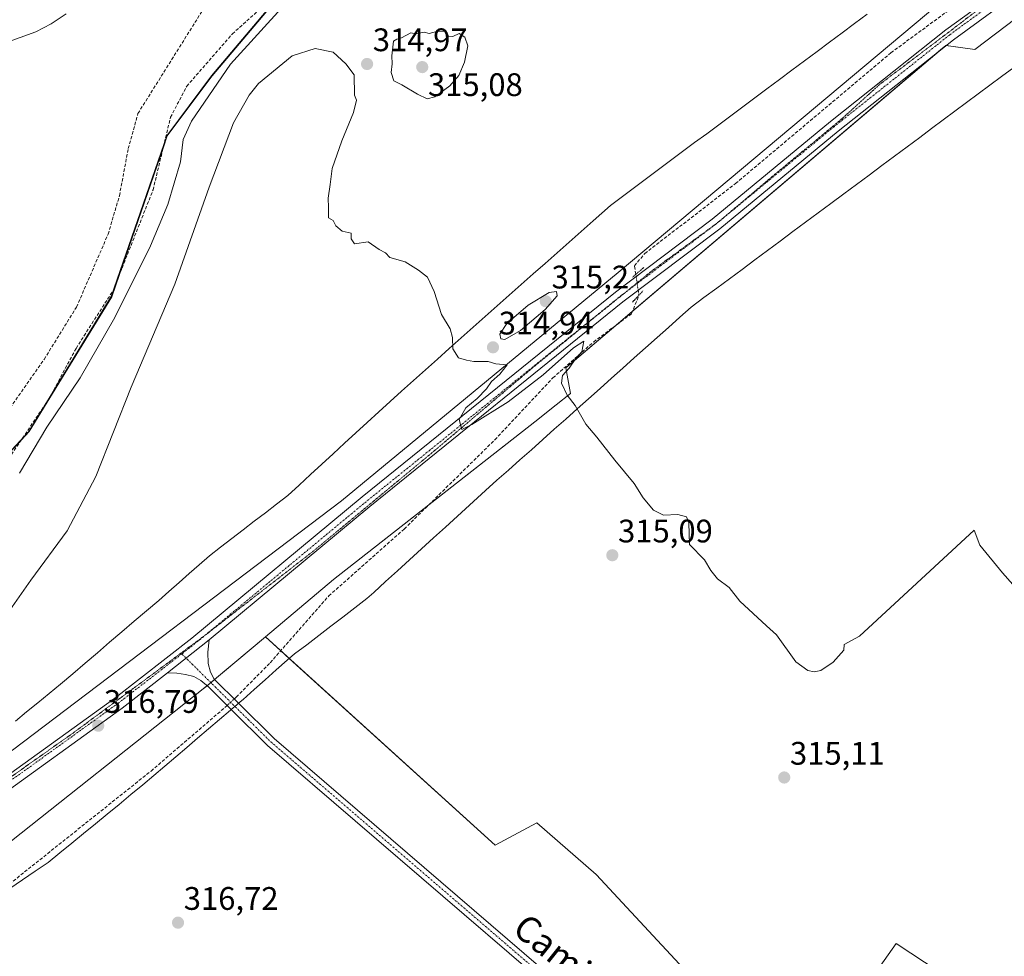
# Model space of a CAD drawing. Units: metres. Extents: x 605133 to 608627, y 4655193 to 4657558.
# Drawn here: x 608169 to 608472, y 4655994 to 4656282 of the extents above; entities that cross this region are included whole.
import ezdxf
from ezdxf.enums import TextEntityAlignment as Align

# ---------------------------------------------------------------- set-up
doc = ezdxf.new("R2010")
doc.units = ezdxf.units.M
doc.header["$MEASUREMENT"] = 0
for name, pattern in [('TRAZO_Y_PUNTO', [1, 0.5, -0.25, 0, -0.25]), ('TRAZOS2', [0.375, 0.25, -0.125]), ('TRAZOSX2', [1.5, 1, -0.5])]:
    doc.linetypes.add(name, pattern=pattern)
for name, color, linetype, lineweight in [('Camino', 19, 'Continuous', 0), ('Camino Cxs', 19, 'Continuous', 0), ('Camino eje', 39, 'TRAZO_Y_PUNTO', 13), ('Carátula', 7, 'Continuous', 5), ('Corriente artificial lineal', 5, 'TRAZOSX2', 13), ('Corriente artificial lineal oculto', 135, 'TRAZO_Y_PUNTO', 13), ('Cultivos herbáceos CxS', 92, 'Continuous', 0), ('Cultivos leñosos', 92, 'Continuous', 0), ('Cultivos leñosos CxS', 92, 'Continuous', 0), ('Curva de nivel normal', 36, 'Continuous', 0), ('Espacio natural protegido', 2, 'Continuous', 13), ('Espacio natural protegido CxS', 2, 'Continuous', 0), ('Municipio', 9, 'Continuous', 13), ('Municipio CxS', 142, 'Continuous', 0), ('Pastizal CxS', 92, 'Continuous', 0), ('Pista no pavimentada', 254, 'Continuous', 13), ('Pista no pavimentada Cxs', 254, 'Continuous', 0), ('Pista pavimentada eje', 135, 'TRAZO_Y_PUNTO', 0), ('Puente lineal', 2, 'TRAZOS2', 0), ('Punto de cota en terreno', 7, 'Continuous', 0), ('Rótulo de punto de cota en terreno', 19, 'Continuous', 0), ('Texto cartográfico', 19, 'Continuous', 0), ('Vía pecuaria', 92, 'Continuous', 13), ('Vía pecuaria CxS', 92, 'Continuous', 13), ('Vía pecuaria eje', 92, 'TRAZOS2', 0)]:
    doc.layers.add(name, color=color, linetype=linetype, lineweight=lineweight)
doc.styles.add('Arial', font='txt', dxfattribs={"height": 0.2})

# ---------------------------------------------------------------- blocks, each defined once
blk = doc.blocks.new('*U153')
at = {"layer": 'Cultivos herbáceos CxS', "color": 92, "linetype": 'Continuous', "lineweight": 0}
for points in [[(608451.87, 4656286.43, 313.7), (608353.24, 4656203.81, 314.56), (608268.16, 4656133.66, 315.53), (608167.01, 4656057.01, 316.72), (608056.27, 4655983.87, 314.95), (608006.84, 4655949.23, 315), (607975.7, 4655929.88, 314.99), (607942.84, 4655913.02, 315.01), (607843.87, 4655864.76, 315.85), (607782.22, 4655846.98, 317.23)], [(607753.19, 4656160.71, 314.19), (607816.03, 4656148.3, 313.69), (607867.51, 4656137.01, 313.95), (607876.65, 4656134.58, 314), (607887.23, 4656131.76, 314.18), (607923.14, 4656109.52, 313.64), (607934.78, 4656100.22, 313.72), (607940.07, 4656089.03, 313.72), (607935.74, 4656062.57, 313.45), (607928.85, 4656038.13, 313.7), (607928.37, 4656029.99, 313.61), (607933.88, 4656019.85, 313.5), (607945.88, 4656008.98, 313.71), (607954.27, 4656006.98, 313.91), (607973.31, 4656013.18, 313.12), (607993.41, 4656021.26, 313.51), (608044.5, 4656041.49, 313.64), (608085.17, 4656071.18, 313.39), (608132.28, 4656112.08, 312.67), (608172.13, 4656154.99, 313), (608197.5, 4656196.42, 313.32), (608214.58, 4656245.83, 313.39), (608228.36, 4656264.32, 313.38), (608248.59, 4656288.32, 313.17)]]:
    blk.add_polyline3d(points, dxfattribs=at)
blk = doc.blocks.new('*U160')
at = {"layer": 'Cultivos leñosos CxS', "color": 92, "linetype": 'Continuous', "lineweight": 0}
for points in [[(608160.62, 4656024.46, 317.72), (608225.59, 4656075.84, 316.56), (608227.8, 4656077.59, 316.51), (608244.75, 4656091.83, 316.22), (608315.43, 4656027.81, 315.92), (608328.29, 4656034.62, 315.75), (608346.45, 4656018.74, 315.49), (608377.46, 4655985.45, 315.62)], [(608433.85, 4655990.61, 316.92), (608438.73, 4655997.56, 316.69), (608469.75, 4655977.13, 317.48)]]:
    blk.add_polyline3d(points, dxfattribs=at)
blk = doc.blocks.new('*U166')
at = {"layer": 'Curva de nivel normal', "color": 36, "linetype": 'Continuous', "lineweight": 0}
blk.add_polyline3d([(608183.44, 4656283.4, 310), (608178.91, 4656280.33, 310), (608174.13, 4656277.83, 310), (608160.71, 4656273.01, 310)], dxfattribs=at)
blk = doc.blocks.new('*U171')
at = {"layer": 'Curva de nivel normal', "color": 36, "linetype": 'Continuous', "lineweight": 0}
blk.add_polyline3d([(608164.01, 4656096.97, 315), (608172.57, 4656109.22, 315), (608183.83, 4656124.45, 315), (608192.63, 4656141.18, 315), (608203.44, 4656168.61, 315), (608216.89, 4656200.23, 315), (608227.42, 4656230.05, 315), (608234.93, 4656249.84, 315), (608239.75, 4656258.42, 315), (608242.66, 4656261.99, 315), (608253, 4656270.45, 315), (608260.05, 4656272.69, 315), (608265.62, 4656271.6, 315), (608269.46, 4656267.97, 315), (608272.07, 4656264.58, 315), (608272.2, 4656258.38, 315), (608272.74, 4656256.84, 315), (608271.86, 4656253.05, 315), (608268.24, 4656244.34, 315), (608265.31, 4656235.82, 315), (608264.68, 4656230.92, 315), (608264.02, 4656226.71, 315), (608264.15, 4656223.83, 315), (608264.18, 4656220.64, 315), (608265.65, 4656219.83, 315), (608266.38, 4656218.23, 315), (608268.38, 4656216.56, 315), (608271.16, 4656215.9, 315), (608271.16, 4656214.23, 315), (608272.16, 4656212.65, 315), (608276.38, 4656213.31, 315), (608279.72, 4656210.9, 315), (608281.72, 4656209.9, 315), (608283.05, 4656208.46, 315), (608287.72, 4656207.13, 315), (608291.83, 4656204.57, 315), (608294.58, 4656202.43, 315), (608296.64, 4656198.03, 315), (608298.96, 4656190.99, 315), (608301.58, 4656186.57, 315), (608302.35, 4656183.91, 315), (608302.46, 4656180.4, 315), (608304.18, 4656177.66, 315), (608306.58, 4656176.92, 315), (608308.85, 4656176.46, 315), (608313.28, 4656176.48, 315), (608315.63, 4656175.77, 315), (608319.17, 4656175.44, 315), (608316.86, 4656172.6, 315), (608314.34, 4656170.36, 315), (608312.74, 4656168.05, 315), (608309.89, 4656165.09, 315), (608306.38, 4656162.29, 315), (608304.38, 4656158.64, 315), (608305.15, 4656155.6, 315), (608308.24, 4656157.12, 315), (608319.38, 4656164.11, 315), (608330.23, 4656172.37, 315), (608339.57, 4656180.65, 315), (608342.74, 4656182.75, 315), (608342.05, 4656179.46, 315), (608340.09, 4656177.31, 315), (608338.19, 4656174.47, 315), (608336.18, 4656172.24, 315), (608335.84, 4656169.82, 315), (608337.55, 4656166.18, 315), (608340, 4656162.94, 315), (608343.35, 4656157.19, 315), (608346.67, 4656153.24, 315), (608352.24, 4656146.12, 315), (608358.22, 4656138.95, 315), (608360.92, 4656134.54, 315), (608364.12, 4656130.75, 315), (608367.17, 4656129.23, 315), (608371.57, 4656129.48, 315), (608374.3, 4656128.76, 315), (608374.99, 4656126.9, 315), (608375.18, 4656120.24, 315), (608379.82, 4656115.48, 315), (608381.74, 4656112.2, 315), (608383.83, 4656109.7, 315), (608387.36, 4656107.02, 315), (608390.73, 4656102.79, 315), (608398.85, 4656095.26, 315), (608401.93, 4656092.46, 315), (608407.96, 4656084.16, 315), (608411.6, 4656081.52, 315), (608413.58, 4656081.09, 315), (608415.65, 4656081.54, 315), (608419.44, 4656084.02, 315), (608422.63, 4656087.77, 315), (608422.79, 4656089.49, 315), (608427.53, 4656092.06, 315), (608462.75, 4656124.62, 315), (608464.5, 4656119.99, 315), (608471.47, 4656111.48, 315), (608477.07, 4656105.23, 315)], dxfattribs=at)
blk = doc.blocks.new('5PATER')
at = {"layer": 'Carátula', "linetype": 'Continuous', "lineweight": 5}
h = blk.add_hatch(color=250, dxfattribs=at)
edge = h.paths.add_edge_path()
edge.add_ellipse((0, 0.01), major_axis=(-1.33, -1.34), ratio=0.999422, start_angle=0, end_angle=360)

msp = doc.modelspace()

# ---------------------------------------------------------------- linework, layer by layer
at = {"layer": 'Camino', "color": 19, "linetype": 'Continuous', "lineweight": 0}
for points in [[(608214.67, 4656080.8, 316.53), (608227.51, 4656090.92, 316.21)], [(608227.51, 4656090.92, 316.21), (608227.1, 4656087.12, 316.34), (608227.16, 4656083.63, 316.47), (608227.85, 4656080.93, 316.49), (608228.97, 4656078.84, 316.5), (608236.5, 4656071.4, 316.38)], [(608234.27, 4656069.49, 316.5), (608227.22, 4656076.46, 316.52), (608224.94, 4656078.45, 316.58), (608222.77, 4656079.66, 316.64), (608220.23, 4656080.24, 316.64), (608217.53, 4656080.67, 316.57), (608214.67, 4656080.8, 316.53)], [(608236.5, 4656071.4, 316.38), (608247.41, 4656060.61, 316.26), (608355.15, 4655968.09, 316.58), (608414.09, 4655920.95, 318.21), (608475.91, 4655869.9, 318.05), (608502.46, 4655846.36, 318.46), (608543.61, 4655811.79, 319.45), (608619.21, 4655746.95, 318.75), (608619.21, 4655746.95, 318.75)], [(608475.78, 4655866.1, 318.28), (608474, 4655867.68, 318.28), (608412.25, 4655918.68, 318.64), (608353.28, 4655965.84, 316.86), (608245.43, 4656058.46, 316.56), (608234.27, 4656069.49, 316.5)]]:
    msp.add_polyline3d(points, dxfattribs=at)
at = {"layer": 'Camino Cxs', "color": 19, "linetype": 'Continuous', "lineweight": 0}
msp.add_polyline3d([(608353.28, 4655965.84, 316.86), (608245.43, 4656058.46, 316.56), (608234.27, 4656069.49, 316.5), (608227.22, 4656076.46, 316.52), (608224.94, 4656078.45, 316.58), (608222.77, 4656079.66, 316.64), (608220.23, 4656080.24, 316.64), (608217.53, 4656080.67, 316.57), (608214.67, 4656080.8, 316.53), (608227.51, 4656090.92, 316.21), (608227.1, 4656087.12, 316.34), (608227.16, 4656083.63, 316.47), (608227.85, 4656080.93, 316.49), (608228.97, 4656078.84, 316.5), (608236.5, 4656071.4, 316.38), (608247.41, 4656060.61, 316.26), (608355.15, 4655968.09, 316.58)], dxfattribs=at)
at = {"layer": 'Camino eje', "color": 39, "linetype": 'TRAZO_Y_PUNTO', "lineweight": 13}
msp.add_polyline3d([(608219.04, 4656086.6, 316.38), (608246.42, 4656059.54, 316.41), (608354.22, 4655966.97, 316.75), (608413.17, 4655919.82, 318.42), (608475.1, 4655868.66, 318.18), (608480.33, 4655864, 318.11)], dxfattribs=at)
at = {"layer": 'Corriente artificial lineal', "color": 5, "linetype": 'TRAZOSX2', "lineweight": 13}
for points in [[(608358.71, 4656203.3, 314.62), (608358.25, 4656205.93, 314.57), (608361.48, 4656209.71, 314.5), (608389.38, 4656231.2, 314.18), (608437.17, 4656271.4, 314.01), (608455.99, 4656285.23, 313.67), (608501.55, 4656321.62, 312.98), (608547.09, 4656356.21, 312.75), (608550.46, 4656359.86, 312.77), (608552.27, 4656366.86, 312.3)], [(607947.13, 4656006.06, 313.78), (607952.07, 4656005.17, 313.97), (607958.27, 4656005.32, 313.42), (607963.77, 4656007.24, 313.31), (607984.65, 4656017.68, 313.52), (608006.25, 4656025.42, 313.5), (608043.69, 4656041.15, 313.69), (608056.01, 4656048.26, 313.2), (608082.13, 4656068.98, 313.37), (608091.9, 4656075.21, 313.64), (608111.9, 4656091.06, 313.26), (608127.34, 4656105.54, 313.02), (608147.26, 4656127.07, 313.21), (608160.76, 4656139.15, 312.73), (608178.24, 4656165.08, 312.97), (608186.51, 4656180.53, 312.98), (608197.88, 4656198.26, 313.45), (608210.2, 4656229.25, 313.18), (608215.57, 4656251.57, 313.24), (608220.55, 4656261.11, 313.16), (608234.59, 4656277.23, 313.11), (608255.58, 4656295.99, 313.03)], [(608102.84, 4656215.25, 310.73), (608107.69, 4656176.92, 310.68), (608109.54, 4656160.59, 310.88), (608112.58, 4656149.03, 310.97), (608116.49, 4656139.1, 311.39), (608123.16, 4656125.45, 312.28), (608132.35, 4656128.88, 312.54), (608139.66, 4656133.3, 312.52), (608153.01, 4656145.43, 313.09), (608164.52, 4656159.79, 313.24), (608176.69, 4656177.15, 312.78), (608186.66, 4656193.24, 313.24), (608196.38, 4656215.65, 313), (608199.85, 4656227.45, 313.19), (608202.58, 4656241.96, 312.65), (608205.56, 4656252.75, 312.41), (608226.21, 4656285.68, 311.01)], [(608235.15, 4656072.73, 316.37), (608235.83, 4656073.35, 316.32), (608246.23, 4656083.87, 316.06), (608264.25, 4656104.43, 315.96), (608287.46, 4656124.99, 315.58), (608315.34, 4656152.44, 315.19), (608333.22, 4656171.46, 314.97), (608345.73, 4656182.52, 314.69), (608357.41, 4656191.21, 314.61), (608359.64, 4656196.84, 314.73)], [(608158.97, 4656010.21, 317.81), (608209.57, 4656050.58, 316.81), (608232.26, 4656070.09, 316.52), (608232.99, 4656070.76, 316.49)]]:
    msp.add_polyline3d(points, dxfattribs=at)
at = {"layer": 'Corriente artificial lineal oculto', "color": 135, "linetype": 'TRAZO_Y_PUNTO', "lineweight": 13}
for points in [[(608359.64, 4656196.84, 314.73), (608359.64, 4656196.85, 314.73), (608358.71, 4656203.3, 314.62)], [(608232.99, 4656070.76, 316.49), (608235.15, 4656072.73, 316.37)]]:
    msp.add_polyline3d(points, dxfattribs=at)
at = {"layer": 'Cultivos herbáceos CxS', "color": 92, "linetype": 'Continuous', "lineweight": 0}
for points in [[(607596.08, 4655820.01, 318.12), (607623.6, 4655823.03, 317.56), (607630, 4655823.73, 317.57), (607636.69, 4655824.47, 317.59), (607638.98, 4655824.72, 317.59), (607656.11, 4655826.92, 317.72), (607726.52, 4655836, 317.29), (607782.22, 4655846.98, 317.23), (607785.74, 4655848, 317.23), (607798.52, 4655851.68, 317.08), (607807.35, 4655854.23, 316.83), (607808.42, 4655854.54, 316.81), (607843.87, 4655864.76, 315.85), (607942.84, 4655913.02, 315.01), (607975.7, 4655929.88, 314.99), (608006.84, 4655949.23, 315), (608056.27, 4655983.87, 314.95), (608167.01, 4656057.01, 316.72), (608268.16, 4656133.66, 315.53), (608353.24, 4656203.81, 314.56), (608451.87, 4656286.43, 313.7), (608530.01, 4656350.59, 312.58), (608545.36, 4656363.71, 312.69), (608549.65, 4656367.39, 312.19)], [(608312.89, 4656336.45, 312.84), (608309.42, 4656330.81, 313.22), (608282.95, 4656309.33, 313.38), (608248.59, 4656288.32, 313.17), (608228.36, 4656264.33, 313.38), (608214.58, 4656245.83, 313.39), (608213.29, 4656242.09, 313.56), (608199.85, 4656203.21, 312.95), (608197.5, 4656196.42, 313.32), (608172.13, 4656154.99, 313), (608169.6, 4656152.26, 313.2), (608132.28, 4656112.08, 312.67), (608085.17, 4656071.18, 313.39), (608082.36, 4656069.13, 313.39), (608081.79, 4656068.71, 313.33), (608045.35, 4656042.11, 313.53), (608044.5, 4656041.49, 313.64), (608043.78, 4656041.2, 313.69), (607993.41, 4656021.26, 313.52), (607973.31, 4656013.18, 313.12), (607954.27, 4656006.98, 313.91), (607945.88, 4656008.98, 313.71), (607944.04, 4656010.65, 313.89)], [(608377.46, 4655985.45, 315.62), (608346.45, 4656018.74, 315.49), (608328.29, 4656034.62, 315.75), (608315.43, 4656027.81, 315.92), (608244.75, 4656091.83, 316.22), (608265.69, 4656109.42, 315.91), (608327.59, 4656157.99, 315.08), (608334.17, 4656163.15, 315.14), (608338.58, 4656166.7, 314.75), (608337.14, 4656174.53, 314.97), (608454.02, 4656273.63, 313.89), (608463.01, 4656272.44, 314.07), (608485.06, 4656289.22, 313.86)], [(608244.75, 4656091.83, 316.22), (608265.69, 4656109.42, 315.91), (608295.03, 4656132.44, 315.52), (608327.59, 4656157.99, 315.08), (608334.17, 4656163.15, 315.14), (608338.58, 4656166.7, 314.75), (608337.14, 4656174.54, 314.97), (608352.52, 4656187.57, 314.66), (608357.71, 4656191.97, 314.63), (608452.46, 4656272.3, 313.9), (608454.02, 4656273.63, 313.89), (608454.11, 4656273.61, 313.89), (608463.01, 4656272.44, 314.07), (608485.05, 4656289.22, 313.86)], [(608377.46, 4655985.45, 315.62), (608346.45, 4656018.74, 315.49), (608328.29, 4656034.62, 315.75), (608315.43, 4656027.82, 315.92), (608252.08, 4656085.19, 316.11), (608249.46, 4656087.56, 316.07), (608244.75, 4656091.83, 316.22)], [(608469.75, 4655977.13, 317.48), (608438.73, 4655997.56, 316.69), (608433.85, 4655990.61, 316.92)], [(608469.75, 4655977.14, 317.48), (608438.73, 4655997.56, 316.69), (608433.85, 4655990.61, 316.92)]]:
    msp.add_polyline3d(points, dxfattribs=at)
at = {"layer": 'Cultivos leñosos', "color": 92, "linetype": 'Continuous', "lineweight": 0}
for points in [[(608139.98, 4656009.24, 317.34), (608160.62, 4656024.46, 317.72), (608225.59, 4656075.84, 316.56), (608226.82, 4656076.81, 316.52), (608227.8, 4656077.59, 316.51), (608227.99, 4656077.75, 316.51), (608229.12, 4656078.7, 316.5), (608244.75, 4656091.83, 316.22)], [(608377.46, 4655985.45, 315.62), (608346.45, 4656018.74, 315.49), (608328.29, 4656034.62, 315.75), (608315.43, 4656027.82, 315.92), (608252.08, 4656085.19, 316.11), (608249.46, 4656087.56, 316.07), (608244.75, 4656091.83, 316.22)], [(608469.75, 4655977.14, 317.48), (608438.73, 4655997.56, 316.69), (608433.85, 4655990.61, 316.92)]]:
    msp.add_polyline3d(points, dxfattribs=at)
at = {"layer": 'Curva de nivel normal', "color": 36, "linetype": 'Continuous', "lineweight": 0}
for points in [[(608294.56, 4656257.24, 315), (608296.84, 4656257.91, 315), (608301.44, 4656261.26, 315), (608304.26, 4656264.45, 315), (608305.98, 4656268.56, 315), (608307.04, 4656273.5, 315), (608306.05, 4656276.23, 315), (608304.36, 4656277.29, 315), (608302.4, 4656276.44, 315), (608301.1, 4656276.48, 315), (608299.9, 4656277.9, 315), (608297.83, 4656278.01, 315), (608295.16, 4656277.34, 315), (608293.59, 4656277.77, 315), (608291.1, 4656277.28, 315), (608289.48, 4656277.55, 315), (608286.58, 4656275.98, 315), (608285.16, 4656275.56, 315), (608284.15, 4656275, 315), (608283.66, 4656270.51, 315), (608283.8, 4656267.98, 315), (608283.45, 4656265.3, 315), (608284.23, 4656262.75, 315), (608286.72, 4656261.56, 315), (608291.51, 4656258.69, 315), (608294.56, 4656257.24, 315)], [(608318.42, 4656183.29, 315), (608323.2, 4656186.04, 315), (608330.78, 4656192.43, 315), (608334.49, 4656196.67, 315), (608334.26, 4656198.04, 315), (608332.08, 4656197.7, 315), (608325.56, 4656193.8, 315), (608319.05, 4656188.21, 315), (608316.84, 4656184.92, 315), (608317.15, 4656183.47, 315), (608318.42, 4656183.29, 315)]]:
    msp.add_polyline3d(points, dxfattribs=at)
at = {"layer": 'Espacio natural protegido', "color": 2, "linetype": 'Continuous', "lineweight": 13}
msp.add_polyline3d([(608250.63, 4656286.16, 313.84), (608233.97, 4656267.92, 313.79), (608221.99, 4656250.41, 314.2), (608219.44, 4656244.77, 313.8), (608218.68, 4656237.89, 313.83), (608214.75, 4656224.73, 313.82), (608209.41, 4656212.05, 313.79), (608198.42, 4656189.99, 313.4), (608187.73, 4656171.49, 313.61), (608177.49, 4656156.3, 313.41), (608169.13, 4656142.16, 313.43)], dxfattribs=at)
at = {"layer": 'Espacio natural protegido CxS', "color": 2, "linetype": 'Continuous', "lineweight": 0}
msp.add_polyline3d([(608250.63, 4656286.16, 313.84), (608233.97, 4656267.92, 313.79), (608221.99, 4656250.41, 314.2), (608219.44, 4656244.77, 313.8), (608218.68, 4656237.89, 313.83), (608214.75, 4656224.73, 313.82), (608209.41, 4656212.05, 313.79), (608198.42, 4656189.99, 313.4), (608187.73, 4656171.49, 313.61), (608177.49, 4656156.3, 313.41), (608169.13, 4656142.16, 313.43)], dxfattribs=at)
at = {"layer": 'Municipio', "color": 9, "linetype": 'Continuous', "lineweight": 13}
msp.add_polyline3d([(608132.09, 4656112.1, 312.65), (608171.94, 4656155, 312.98), (608197.32, 4656196.44, 313.29), (608214.4, 4656245.84, 313.41), (608228.17, 4656264.34, 313.33), (608248.41, 4656288.34, 313.14)], dxfattribs=at)
msp.add_polyline3d([(608132.09, 4656112.1, 312.65), (608171.94, 4656155, 312.98), (608197.32, 4656196.44, 313.29), (608214.4, 4656245.84, 313.41), (608228.17, 4656264.34, 313.33), (608248.41, 4656288.34, 313.14)], dxfattribs=at)
at = {"layer": 'Municipio CxS', "color": 142, "linetype": 'Continuous', "lineweight": 0}
for points in [[(608132.09, 4656112.1, 312.65), (608171.94, 4656155, 312.98), (608197.32, 4656196.44, 313.29), (608214.4, 4656245.84, 313.41), (608228.17, 4656264.34, 313.33), (608248.41, 4656288.34, 313.14)], [(608248.41, 4656288.34, 313.14), (608228.17, 4656264.34, 313.33), (608214.4, 4656245.84, 313.41), (608197.32, 4656196.44, 313.29), (608171.94, 4656155, 312.98), (608132.09, 4656112.1, 312.65)]]:
    msp.add_polyline3d(points, dxfattribs=at)
at = {"layer": 'Pastizal CxS', "color": 92, "linetype": 'Continuous', "lineweight": 0}
for points in [[(607596.08, 4655820.01, 318.12), (607623.6, 4655823.03, 317.56), (607630, 4655823.73, 317.57), (607636.69, 4655824.47, 317.59), (607638.98, 4655824.72, 317.59), (607656.11, 4655826.92, 317.72), (607726.52, 4655836, 317.29), (607782.22, 4655846.98, 317.23), (607785.74, 4655848, 317.23), (607798.52, 4655851.68, 317.08), (607807.35, 4655854.23, 316.83), (607808.42, 4655854.54, 316.81), (607843.87, 4655864.76, 315.85), (607942.84, 4655913.02, 315.01), (607975.7, 4655929.88, 314.99), (608006.84, 4655949.23, 315), (608056.27, 4655983.87, 314.95), (608167.01, 4656057.01, 316.72), (608268.16, 4656133.66, 315.53), (608353.24, 4656203.81, 314.56), (608451.87, 4656286.43, 313.7), (608530.01, 4656350.59, 312.58), (608545.36, 4656363.71, 312.69), (608549.65, 4656367.39, 312.19)], [(608312.89, 4656336.45, 312.84), (608309.42, 4656330.81, 313.22), (608282.95, 4656309.33, 313.38), (608248.59, 4656288.32, 313.17), (608228.36, 4656264.33, 313.38), (608214.58, 4656245.83, 313.39), (608213.29, 4656242.09, 313.56), (608199.85, 4656203.21, 312.95), (608197.5, 4656196.42, 313.32), (608172.13, 4656154.99, 313), (608169.6, 4656152.26, 313.2), (608132.28, 4656112.08, 312.67), (608085.17, 4656071.18, 313.39), (608082.36, 4656069.13, 313.39), (608081.79, 4656068.71, 313.33), (608045.35, 4656042.11, 313.53), (608044.5, 4656041.49, 313.64), (608043.78, 4656041.2, 313.69), (607993.41, 4656021.26, 313.52), (607973.31, 4656013.18, 313.12), (607954.27, 4656006.98, 313.91), (607945.88, 4656008.98, 313.71), (607944.04, 4656010.65, 313.89)], [(608485.06, 4656289.22, 313.86), (608463.01, 4656272.44, 314.07), (608454.02, 4656273.63, 313.89), (608337.14, 4656174.53, 314.97), (608338.58, 4656166.7, 314.75), (608334.17, 4656163.15, 315.14), (608327.59, 4656157.99, 315.08), (608265.69, 4656109.42, 315.91), (608244.75, 4656091.83, 316.22), (608227.8, 4656077.59, 316.51), (608225.59, 4656075.84, 316.56), (608160.62, 4656024.46, 317.72), (608139.98, 4656009.24, 317.34), (608105.27, 4655983.64, 316.17), (608065.63, 4655956.94, 316.4), (608027.92, 4655942.43, 315.64), (607997.89, 4655927.41, 315.4), (607933.1, 4655893.43, 315.87), (607861.18, 4655859.45, 316.38), (607827.02, 4655837.88, 317.49), (607808.23, 4655831.93, 318.2)], [(608244.75, 4656091.83, 316.22), (608265.69, 4656109.42, 315.91), (608295.03, 4656132.44, 315.52), (608327.59, 4656157.99, 315.08), (608334.17, 4656163.15, 315.14), (608338.58, 4656166.7, 314.75), (608337.14, 4656174.54, 314.97), (608352.52, 4656187.57, 314.66), (608357.71, 4656191.97, 314.63), (608452.46, 4656272.3, 313.9), (608454.02, 4656273.63, 313.89), (608454.11, 4656273.61, 313.89), (608463.01, 4656272.44, 314.07), (608485.05, 4656289.22, 313.86)], [(607782.22, 4655846.98, 317.23), (607843.87, 4655864.76, 315.85), (607942.84, 4655913.02, 315.01), (607975.7, 4655929.88, 314.99), (608006.84, 4655949.23, 315), (608056.27, 4655983.87, 314.95), (608167.01, 4656057.01, 316.72), (608268.16, 4656133.66, 315.53), (608353.24, 4656203.81, 314.56), (608451.87, 4656286.43, 313.7)], [(608248.59, 4656288.32, 313.17), (608228.36, 4656264.32, 313.38), (608214.58, 4656245.83, 313.39), (608197.5, 4656196.42, 313.32), (608172.13, 4656154.99, 313), (608132.28, 4656112.08, 312.67)], [(608139.98, 4656009.24, 317.34), (608160.62, 4656024.46, 317.72), (608225.59, 4656075.84, 316.56), (608226.82, 4656076.81, 316.52), (608227.8, 4656077.59, 316.51), (608227.99, 4656077.75, 316.51), (608229.12, 4656078.7, 316.5), (608244.75, 4656091.83, 316.22)]]:
    msp.add_polyline3d(points, dxfattribs=at)
at = {"layer": 'Pista no pavimentada', "color": 254, "linetype": 'Continuous', "lineweight": 13}
for points in [[(608555.34, 4656344.05, 312.63), (608550.47, 4656339.27, 312.75), (608541.02, 4656332.4, 312.77), (608524.03, 4656321.04, 312.94), (608505.18, 4656309.39, 313.09), (608491.67, 4656300.52, 313.4), (608478.02, 4656291.32, 313.5), (608456.4, 4656275.43, 313.87), (608420.96, 4656247.3, 314.18), (608384.49, 4656217.24, 314.24), (608354.75, 4656194.79, 314.75), (608276.93, 4656131.93, 315.28), (608227.51, 4656090.92, 316.21)], [(607792.49, 4655853.61, 317.01), (607812.41, 4655854.77, 316.73), (607844.61, 4655864.43, 315.84), (607858.55, 4655869.95, 315.7), (607915.96, 4655895.39, 315.18), (607994.46, 4655932.18, 315.09), (608016.75, 4655945.01, 315.1), (608093.84, 4655999.49, 315.41), (608124.54, 4656021.94, 315.78), (608157.53, 4656043.56, 317.3), (608198.41, 4656073.01, 316.67), (608222.12, 4656091.39, 316.29), (608274.52, 4656134.87, 315.31), (608352.41, 4656197.79, 314.68), (608382.13, 4656220.22, 314.25), (608418.57, 4656250.25, 314.14), (608454.08, 4656278.45, 313.74), (608476.01, 4656294.3, 313.41)], [(608214.67, 4656080.8, 316.53), (608227.51, 4656090.92, 316.21)], [(608214.67, 4656080.8, 316.53), (608200.68, 4656069.96, 316.79), (608159.69, 4656040.43, 317.41), (608126.71, 4656018.81, 315.98), (608096.06, 4655996.4, 315.48), (608018.8, 4655941.8, 315.28), (607996.22, 4655928.81, 315.19), (607917.54, 4655891.93, 315.41), (607860.02, 4655866.45, 315.89), (607845.86, 4655860.83, 316.01), (607827.18, 4655854.57, 316.35)]]:
    msp.add_polyline3d(points, dxfattribs=at)
at = {"layer": 'Pista no pavimentada Cxs', "color": 254, "linetype": 'Continuous', "lineweight": 0}
for points in [[(607792.49, 4655853.61, 317.01), (607812.41, 4655854.77, 316.73), (607844.61, 4655864.43, 315.84), (607858.55, 4655869.95, 315.7), (607915.96, 4655895.39, 315.18), (607994.46, 4655932.18, 315.09), (608016.75, 4655945.01, 315.1), (608093.84, 4655999.49, 315.41), (608124.54, 4656021.94, 315.78), (608157.53, 4656043.56, 317.3), (608198.41, 4656073.01, 316.67), (608222.12, 4656091.39, 316.29), (608274.52, 4656134.87, 315.31), (608352.41, 4656197.79, 314.68), (608382.13, 4656220.22, 314.25), (608418.57, 4656250.25, 314.14), (608454.08, 4656278.45, 313.74), (608476.01, 4656294.3, 313.41)], [(608478.02, 4656291.32, 313.5), (608456.4, 4656275.43, 313.87), (608420.96, 4656247.3, 314.18), (608384.49, 4656217.24, 314.24), (608354.75, 4656194.79, 314.75), (608276.93, 4656131.93, 315.28), (608227.51, 4656090.92, 316.21), (608214.67, 4656080.8, 316.53), (608200.68, 4656069.96, 316.79), (608159.69, 4656040.43, 317.41), (608126.71, 4656018.81, 315.98), (608096.06, 4655996.4, 315.48), (608018.8, 4655941.8, 315.28), (607996.22, 4655928.81, 315.19), (607917.54, 4655891.93, 315.41), (607860.02, 4655866.45, 315.89), (607845.86, 4655860.83, 316.01), (607827.18, 4655854.57, 316.35), (607818.67, 4655851.49, 316.69), (607814.54, 4655850.38, 316.84), (607811.12, 4655850.13, 316.94), (607792.96, 4655849.08, 317.26)]]:
    msp.add_polyline3d(points, dxfattribs=at)
at = {"layer": 'Pista pavimentada eje', "color": 135, "linetype": 'TRAZO_Y_PUNTO', "lineweight": 0}
for points in [[(608556.23, 4656347.74, 312.67), (608554.49, 4656345.73, 312.65), (608549.3, 4656340.65, 312.7), (608539.99, 4656333.87, 312.73), (608523.05, 4656322.55, 312.88), (608504.22, 4656310.91, 313.08), (608490.67, 4656302.02, 313.3), (608477.02, 4656292.81, 313.43), (608455.24, 4656276.94, 313.8), (608419.77, 4656248.78, 314.13), (608383.31, 4656218.73, 314.22), (608353.58, 4656196.29, 314.72), (608275.73, 4656133.4, 315.24), (608224.82, 4656091.16, 316.23), (608219.04, 4656086.6, 316.38)], [(608219.04, 4656086.6, 316.38), (608199.55, 4656071.49, 316.71), (608158.61, 4656042, 317.35), (608125.63, 4656020.38, 315.9), (608094.95, 4655997.95, 315.44), (608017.78, 4655943.41, 315.17), (607995.34, 4655930.5, 315.14), (607916.75, 4655893.66, 315.24), (607859.29, 4655868.2, 315.73), (607845.24, 4655862.63, 315.89), (607837.54, 4655860.22, 316.04), (607821.44, 4655855.39, 316.44), (607813.74, 4655852.98, 316.74), (607810.15, 4655852.36, 316.85)]]:
    msp.add_polyline3d(points, dxfattribs=at)
at = {"layer": 'Puente lineal', "color": 2, "linetype": 'TRAZOS2', "lineweight": 0}
for points in [[(608361.16, 4656205.39, 314.72), (608358.71, 4656203.3, 314.79), (608357.58, 4656202.34, 314.86)], [(608360.89, 4656198.18, 314.92), (608359.64, 4656196.84, 314.91), (608357.62, 4656194.69, 314.91)]]:
    msp.add_polyline3d(points, dxfattribs=at)
at = {"layer": 'Vía pecuaria', "color": 92, "linetype": 'Continuous', "lineweight": 13}
for points in [[(608167.84, 4656065.91, 316.53), (608171.31, 4656068.74, 316.7), (608174.78, 4656071.58, 316.77), (608178.25, 4656074.42, 316.83), (608181.72, 4656077.25, 316.82), (608185.51, 4656080.48, 316.77), (608189.29, 4656083.71, 316.74), (608193.07, 4656086.93, 316.71), (608196.85, 4656090.16, 316.69), (608200.64, 4656093.38, 316.68), (608204.42, 4656096.61, 316.65), (608208.2, 4656099.83, 316.62), (608211.98, 4656103.06, 316.53), (608215.1, 4656105.8, 316.46), (608218.21, 4656108.53, 316.36), (608221.32, 4656111.27, 316.28), (608224.43, 4656114, 316.21), (608227.55, 4656116.74, 316.11), (608230.99, 4656119.39, 316.01), (608234.43, 4656122.05, 315.93), (608237.87, 4656124.7, 315.85), (608241.31, 4656127.36, 315.75), (608244.75, 4656130.01, 315.68), (608248.19, 4656132.66, 315.62), (608251.64, 4656135.32, 315.58), (608255.13, 4656138.52, 315.52), (608258.63, 4656141.73, 315.47), (608262.12, 4656144.94, 315.42), (608265.62, 4656148.14, 315.39), (608269.12, 4656151.35, 315.35), (608272.61, 4656154.56, 315.33), (608276.11, 4656157.77, 315.31), (608279.61, 4656160.97, 315.29), (608283.1, 4656164.18, 315.27), (608286.6, 4656167.39, 315.22), (608290.28, 4656170.66, 315.17), (608293.97, 4656173.93, 315.1), (608297.65, 4656177.21, 315.05), (608301.33, 4656180.48, 315), (608305.02, 4656183.76, 314.94), (608308.7, 4656187.03, 314.91), (608312.39, 4656190.3, 314.87), (608316.07, 4656193.58, 314.84), (608319.75, 4656196.85, 314.81), (608323.44, 4656200.13, 314.76), (608327.12, 4656203.4, 314.74), (608330.81, 4656206.67, 314.68), (608334.49, 4656209.95, 314.63), (608338.17, 4656213.22, 314.55), (608341.86, 4656216.5, 314.47), (608345.54, 4656219.77, 314.41), (608348.21, 4656222.12, 314.36), (608350.87, 4656224.48, 314.33), (608354.58, 4656227.24, 314.29), (608358.28, 4656229.99, 314.26), (608361.98, 4656232.75, 314.22), (608365.68, 4656235.51, 314.17), (608369.38, 4656238.26, 314.12), (608373.09, 4656241.02, 314.08), (608376.79, 4656243.78, 314.05), (608380.49, 4656246.53, 314.01), (608384.19, 4656249.29, 314), (608387.89, 4656252.05, 314), (608391.59, 4656254.81, 314.04), (608395.3, 4656257.56, 314.09), (608399, 4656260.32, 314.09), (608402.86, 4656263.19, 314.06), (608406.72, 4656266.07, 314.01), (608410.57, 4656268.94, 313.96), (608414.43, 4656271.81, 313.96), (608418.29, 4656274.69, 313.96), (608422.15, 4656277.56, 313.95), (608426.01, 4656280.43, 313.92), (608429.87, 4656283.31, 313.88)], [(608474.93, 4656266.86, 313.88), (608471.22, 4656264.11, 313.85), (608467.63, 4656261.43, 314.04), (608464.03, 4656258.76, 314.09), (608460.44, 4656256.09, 314.09), (608456.85, 4656253.42, 314.08), (608453.25, 4656250.75, 314.08), (608449.66, 4656248.08, 314.1), (608446.06, 4656245.41, 314.15), (608442.16, 4656242.51, 314.29), (608438.25, 4656239.61, 314.36), (608434.35, 4656236.71, 314.36), (608430.44, 4656233.81, 314.36), (608426.53, 4656230.91, 314.36), (608422.63, 4656228.01, 314.37), (608418.72, 4656225.12, 314.37), (608414.82, 4656222.22, 314.36), (608410.91, 4656219.32, 314.36), (608407, 4656216.42, 314.37), (608403.1, 4656213.52, 314.37), (608399.19, 4656210.62, 314.38), (608395.29, 4656207.72, 314.38), (608391.38, 4656204.82, 314.38), (608387.47, 4656201.92, 314.39), (608383.57, 4656199.03, 314.4), (608379.66, 4656196.13, 314.4), (608375.76, 4656193.23, 314.39), (608372.25, 4656190.1, 314.38), (608368.74, 4656186.97, 314.38), (608365.23, 4656183.84, 314.38), (608361.72, 4656180.71, 314.38), (608358.21, 4656177.58, 314.39), (608354.7, 4656174.45, 314.39), (608351.19, 4656171.32, 314.4), (608347.68, 4656168.18, 314.41), (608344.17, 4656165.05, 314.45), (608340.66, 4656161.92, 314.76), (608337.13, 4656158.79, 315.03), (608333.61, 4656155.65, 315.04), (608330.08, 4656152.51, 315.04), (608326.56, 4656149.38, 315.06), (608323.03, 4656146.24, 315.12), (608319.51, 4656143.1, 315.18), (608315.98, 4656139.96, 315.21), (608312.46, 4656136.83, 315.24), (608309.97, 4656134.56, 315.27), (608307.49, 4656132.3, 315.33), (608303.81, 4656128.94, 315.44), (608300.13, 4656125.59, 315.49), (608296.45, 4656122.24, 315.52), (608292.78, 4656118.89, 315.54), (608289.1, 4656115.53, 315.59), (608285.42, 4656112.18, 315.63), (608281.74, 4656108.83, 315.68), (608278.07, 4656105.48, 315.8), (608275.99, 4656103.58, 315.88), (608272.28, 4656100.75, 315.95), (608268.57, 4656097.92, 316.01), (608264.87, 4656095.09, 316.04), (608261.16, 4656092.26, 316.04), (608257.46, 4656089.43, 316.05), (608253.75, 4656086.6, 316.08), (608251.45, 4656084.67, 316.12), (608248.07, 4656081.66, 316.06), (608244.69, 4656078.65, 316.08), (608241.32, 4656075.63, 316.08), (608237.94, 4656072.62, 316.24), (608236.5, 4656071.4, 316.38)], [(608236.5, 4656071.4, 316.38), (608235.98, 4656070.96, 316.42), (608234.27, 4656069.49, 316.5)], [(608234.27, 4656069.49, 316.5), (608234.03, 4656069.29, 316.51), (608230.66, 4656066.42, 316.57), (608227.29, 4656063.54, 316.55), (608223.92, 4656060.67, 316.61), (608220.54, 4656057.8, 316.63), (608217.17, 4656054.92, 316.71), (608213.8, 4656052.05, 316.72), (608210.43, 4656049.17, 316.75), (608207.06, 4656046.3, 316.77), (608203.41, 4656043.32, 316.81), (608199.77, 4656040.34, 316.83), (608196.12, 4656037.36, 316.83), (608192.48, 4656034.39, 316.82), (608188.83, 4656031.41, 316.85), (608185.19, 4656028.43, 316.86), (608181.54, 4656025.45, 316.91), (608177.9, 4656022.47, 317), (608173.98, 4656019.81, 317.02), (608170.06, 4656017.15, 317.15), (608166.15, 4656014.49, 317.7)]]:
    msp.add_polyline3d(points, dxfattribs=at)
at = {"layer": 'Vía pecuaria CxS', "color": 92, "linetype": 'Continuous', "lineweight": 13}
for points in [[(608167.84, 4656065.91, 316.53), (608171.31, 4656068.74, 316.7), (608174.78, 4656071.58, 316.77), (608178.25, 4656074.42, 316.83), (608181.72, 4656077.25, 316.82), (608185.51, 4656080.48, 316.77), (608189.29, 4656083.71, 316.74), (608193.07, 4656086.93, 316.71), (608196.85, 4656090.16, 316.69), (608200.64, 4656093.38, 316.68), (608204.42, 4656096.61, 316.65), (608208.2, 4656099.83, 316.62), (608211.98, 4656103.06, 316.53), (608215.1, 4656105.8, 316.46), (608218.21, 4656108.53, 316.36), (608221.32, 4656111.27, 316.28), (608224.43, 4656114, 316.21), (608227.55, 4656116.74, 316.11), (608230.99, 4656119.39, 316.01), (608234.43, 4656122.05, 315.93), (608237.87, 4656124.7, 315.85), (608241.31, 4656127.36, 315.75), (608244.75, 4656130.01, 315.68), (608248.19, 4656132.66, 315.62), (608251.64, 4656135.32, 315.58), (608255.13, 4656138.52, 315.52), (608258.63, 4656141.73, 315.47), (608262.12, 4656144.94, 315.42), (608265.62, 4656148.14, 315.39), (608269.12, 4656151.35, 315.35), (608272.61, 4656154.56, 315.33), (608276.11, 4656157.77, 315.31), (608279.61, 4656160.97, 315.29), (608283.1, 4656164.18, 315.27), (608286.6, 4656167.39, 315.22), (608290.28, 4656170.66, 315.17), (608293.97, 4656173.93, 315.1), (608297.65, 4656177.21, 315.05), (608301.33, 4656180.48, 315), (608305.02, 4656183.76, 314.94), (608308.7, 4656187.03, 314.91), (608312.39, 4656190.3, 314.87), (608316.07, 4656193.58, 314.84), (608319.75, 4656196.85, 314.81), (608323.44, 4656200.13, 314.76), (608327.12, 4656203.4, 314.74), (608330.81, 4656206.67, 314.68), (608334.49, 4656209.95, 314.63), (608338.17, 4656213.22, 314.55), (608341.86, 4656216.5, 314.47), (608345.54, 4656219.77, 314.41), (608348.21, 4656222.12, 314.36), (608350.87, 4656224.48, 314.33), (608354.58, 4656227.24, 314.29), (608358.28, 4656229.99, 314.26), (608361.98, 4656232.75, 314.22), (608365.68, 4656235.51, 314.17), (608369.38, 4656238.26, 314.12), (608373.09, 4656241.02, 314.08), (608376.79, 4656243.78, 314.05), (608380.49, 4656246.53, 314.01), (608384.19, 4656249.29, 314), (608387.89, 4656252.05, 314), (608391.59, 4656254.81, 314.04), (608395.3, 4656257.56, 314.09), (608399, 4656260.32, 314.09), (608402.86, 4656263.19, 314.06), (608406.72, 4656266.07, 314.01), (608410.57, 4656268.94, 313.96), (608414.43, 4656271.81, 313.96), (608418.29, 4656274.69, 313.96), (608422.15, 4656277.56, 313.95), (608426.01, 4656280.43, 313.92), (608429.87, 4656283.31, 313.88)], [(608474.93, 4656266.86, 313.88), (608471.22, 4656264.11, 313.85), (608467.63, 4656261.43, 314.04), (608464.03, 4656258.76, 314.09), (608460.44, 4656256.09, 314.09), (608456.85, 4656253.42, 314.08), (608453.25, 4656250.75, 314.08), (608449.66, 4656248.08, 314.1), (608446.06, 4656245.41, 314.15), (608442.16, 4656242.51, 314.29), (608438.25, 4656239.61, 314.36), (608434.35, 4656236.71, 314.36), (608430.44, 4656233.81, 314.36), (608426.53, 4656230.91, 314.36), (608422.63, 4656228.01, 314.37), (608418.72, 4656225.12, 314.37), (608414.82, 4656222.22, 314.36), (608410.91, 4656219.32, 314.36), (608407, 4656216.42, 314.37), (608403.1, 4656213.52, 314.37), (608399.19, 4656210.62, 314.38), (608395.29, 4656207.72, 314.38), (608391.38, 4656204.82, 314.38), (608387.47, 4656201.92, 314.39), (608383.57, 4656199.03, 314.4), (608379.66, 4656196.13, 314.4), (608375.76, 4656193.23, 314.39), (608372.25, 4656190.1, 314.38), (608368.74, 4656186.97, 314.38), (608365.23, 4656183.84, 314.38), (608361.72, 4656180.71, 314.38), (608358.21, 4656177.58, 314.39), (608354.7, 4656174.45, 314.39), (608351.19, 4656171.32, 314.4), (608347.68, 4656168.18, 314.41), (608344.17, 4656165.05, 314.45), (608340.66, 4656161.92, 314.76), (608337.13, 4656158.79, 315.03), (608333.61, 4656155.65, 315.04), (608330.08, 4656152.51, 315.04), (608326.56, 4656149.38, 315.06), (608323.03, 4656146.24, 315.12), (608319.51, 4656143.1, 315.18), (608315.98, 4656139.96, 315.21), (608312.46, 4656136.83, 315.24), (608309.97, 4656134.56, 315.27), (608307.49, 4656132.3, 315.33), (608303.81, 4656128.94, 315.44), (608300.13, 4656125.59, 315.49), (608296.45, 4656122.24, 315.52), (608292.78, 4656118.89, 315.54), (608289.1, 4656115.53, 315.59), (608285.42, 4656112.18, 315.63), (608281.74, 4656108.83, 315.68), (608278.07, 4656105.48, 315.8), (608275.99, 4656103.58, 315.88), (608272.28, 4656100.75, 315.95), (608268.57, 4656097.92, 316.01), (608264.87, 4656095.09, 316.04), (608261.16, 4656092.26, 316.04), (608257.46, 4656089.43, 316.05), (608253.75, 4656086.6, 316.08), (608251.45, 4656084.67, 316.12), (608248.07, 4656081.66, 316.06), (608244.69, 4656078.65, 316.08), (608241.32, 4656075.63, 316.08), (608237.94, 4656072.62, 316.24), (608236.5, 4656071.4, 316.38), (608235.98, 4656070.96, 316.42), (608234.27, 4656069.49, 316.5), (608234.03, 4656069.29, 316.51), (608230.66, 4656066.42, 316.57), (608227.29, 4656063.54, 316.55), (608223.92, 4656060.67, 316.61), (608220.54, 4656057.8, 316.63), (608217.17, 4656054.92, 316.71), (608213.8, 4656052.05, 316.72), (608210.43, 4656049.17, 316.75), (608207.06, 4656046.3, 316.77), (608203.41, 4656043.32, 316.81), (608199.77, 4656040.34, 316.83), (608196.12, 4656037.36, 316.83), (608192.48, 4656034.39, 316.82), (608188.83, 4656031.41, 316.85), (608185.19, 4656028.43, 316.86), (608181.54, 4656025.45, 316.91), (608177.9, 4656022.47, 317), (608173.98, 4656019.81, 317.02), (608170.06, 4656017.15, 317.15), (608166.15, 4656014.49, 317.7)]]:
    msp.add_polyline3d(points, dxfattribs=at)
at = {"layer": 'Vía pecuaria eje', "color": 92, "linetype": 'TRAZOS2', "lineweight": 0}
for points in [[(608226.33, 4656092.41, 316.16), (608230.04, 4656095.3, 316.11), (608233.74, 4656098.18, 315.98), (608237.45, 4656101.06, 315.89), (608241.15, 4656103.94, 315.74), (608244.85, 4656106.82, 315.72), (608248.56, 4656109.7, 315.63), (608252.26, 4656112.58, 315.55), (608255.97, 4656115.46, 315.52), (608259.67, 4656118.34, 315.46), (608263.38, 4656121.41, 315.46), (608267.08, 4656124.48, 315.36), (608270.78, 4656127.55, 315.32), (608274.49, 4656130.62, 315.32), (608278.19, 4656133.69, 315.23), (608281.9, 4656136.76, 315.2), (608285.6, 4656139.83, 315.14), (608289.31, 4656142.9, 315.13), (608293.01, 4656145.96, 315.14), (608296.71, 4656149.03, 315.06), (608300.12, 4656151.92, 315.07), (608303.53, 4656154.8, 315.03), (608306.95, 4656157.68, 314.99), (608310.36, 4656160.56, 314.96), (608313.77, 4656163.44, 314.93), (608317.18, 4656166.32, 314.9), (608320.59, 4656169.2, 314.87), (608324, 4656172.08, 314.86), (608327.41, 4656174.96, 314.83), (608331.06, 4656177.93, 314.86), (608334.71, 4656180.89, 314.87), (608338.36, 4656183.85, 314.85), (608342.01, 4656186.82, 314.78), (608345.66, 4656189.78, 314.77), (608349.32, 4656192.74, 314.71), (608352.97, 4656195.71, 314.72), (608355.11, 4656197.45, 314.76), (608356.62, 4656198.67, 314.79), (608360.27, 4656201.63, 314.69), (608363.92, 4656204.6, 314.55), (608367.84, 4656207.45, 314.43), (608371.75, 4656210.31, 314.34), (608375.67, 4656213.17, 314.29), (608379.58, 4656216.03, 314.28), (608383.45, 4656218.85, 314.22), (608383.5, 4656218.88, 314.22), (608383.75, 4656219.09, 314.22), (608386.89, 4656221.74, 314.21), (608390.27, 4656224.6, 314.2), (608393.66, 4656227.45, 314.23), (608397.05, 4656230.31, 314.22), (608400.43, 4656233.17, 314.22), (608404.05, 4656236.17, 314.22), (608407.67, 4656239.17, 314.2), (608411.28, 4656242.17, 314.21), (608414.9, 4656245.16, 314.2), (608418.52, 4656248.16, 314.14), (608422.13, 4656251.16, 314.12), (608425.04, 4656253.81, 314.08), (608427.95, 4656256.45, 314.09), (608430.86, 4656259.1, 314.06), (608433.77, 4656261.74, 314.06), (608437.39, 4656264.48, 313.97), (608441.01, 4656267.21, 313.91), (608444.62, 4656269.95, 313.89), (608448.24, 4656272.68, 313.87), (608451.85, 4656275.41, 313.8), (608455.47, 4656278.15, 313.75), (608459.26, 4656281.06, 313.71), (608463.06, 4656283.97, 313.61)], [(608166.84, 4656049.02, 317.23), (608170.59, 4656051.67, 317.16), (608174.34, 4656054.32, 317.08), (608178.09, 4656056.96, 317.04), (608181.84, 4656059.61, 316.96), (608185.58, 4656062.25, 316.91), (608189.29, 4656064.99, 316.83), (608192.99, 4656067.74, 316.76), (608196.7, 4656070.48, 316.7), (608200.4, 4656073.22, 316.65), (608204.11, 4656075.96, 316.62), (608207.81, 4656078.7, 316.53), (608211.52, 4656081.45, 316.49), (608215.22, 4656084.19, 316.42), (608218.92, 4656086.93, 316.37), (608222.63, 4656089.67, 316.29), (608226.33, 4656092.41, 316.16)]]:
    msp.add_polyline3d(points, dxfattribs=at)

# ---------------------------------------------------------------- block references
at = {"layer": 'Cultivos herbáceos CxS', "color": 92, "linetype": 'Continuous', "lineweight": 0}
msp.add_blockref('*U153', (0, 0), dxfattribs=at)
at = {"layer": 'Cultivos leñosos CxS', "color": 92, "linetype": 'Continuous', "lineweight": 0}
msp.add_blockref('*U160', (0, 0), dxfattribs=at)
at = {"layer": 'Curva de nivel normal', "color": 36, "linetype": 'Continuous', "lineweight": 0}
for name in ['*U166', '*U171']:
    msp.add_blockref(name, (0, 0), dxfattribs=at)
at = {"layer": 'Punto de cota en terreno', "linetype": 'Continuous', "lineweight": 0}
for p in [(608276.03, 4656267.95, 314.97), (608293, 4656267, 315.08), (608331, 4656195, 315.2), (608314.76, 4656180.85, 314.94), (608351.47, 4656116.92, 315.09), (608193.34, 4656064.52, 316.79), (608404.35, 4656048.59, 315.11), (608217.88, 4656003.96, 316.72)]:
    msp.add_blockref('5PATER', p, dxfattribs=at)

# ---------------------------------------------------------------- texts
at = {"layer": 'Rótulo de punto de cota en terreno', "color": 19, "linetype": 'Continuous', "lineweight": 0, "style": 'Arial'}
for s, p in [('314,97', (608277.79, 4656269.71)), ('315,08', (608294.76, 4656255.92)), ('315,2', (608332.76, 4656196.76)), ('314,94', (608316.52, 4656182.61)), ('315,09', (608353.23, 4656118.68)), ('316,79', (608195.1, 4656066.28)), ('315,11', (608406.11, 4656050.35)), ('316,72', (608219.64, 4656005.72))]:
    msp.add_text(s, height=7, dxfattribs=at).set_placement(p, align=Align.BOTTOM_LEFT)
at = {"layer": 'Texto cartográfico', "color": 19, "linetype": 'Continuous', "lineweight": 0, "style": 'Arial'}
msp.add_text('Camino de Petufles', height=8, rotation=-38.6464, dxfattribs=at).set_placement((608361.33, 4655973.41), align=Align.MIDDLE_CENTER)

doc.saveas('drawing.dxf')
